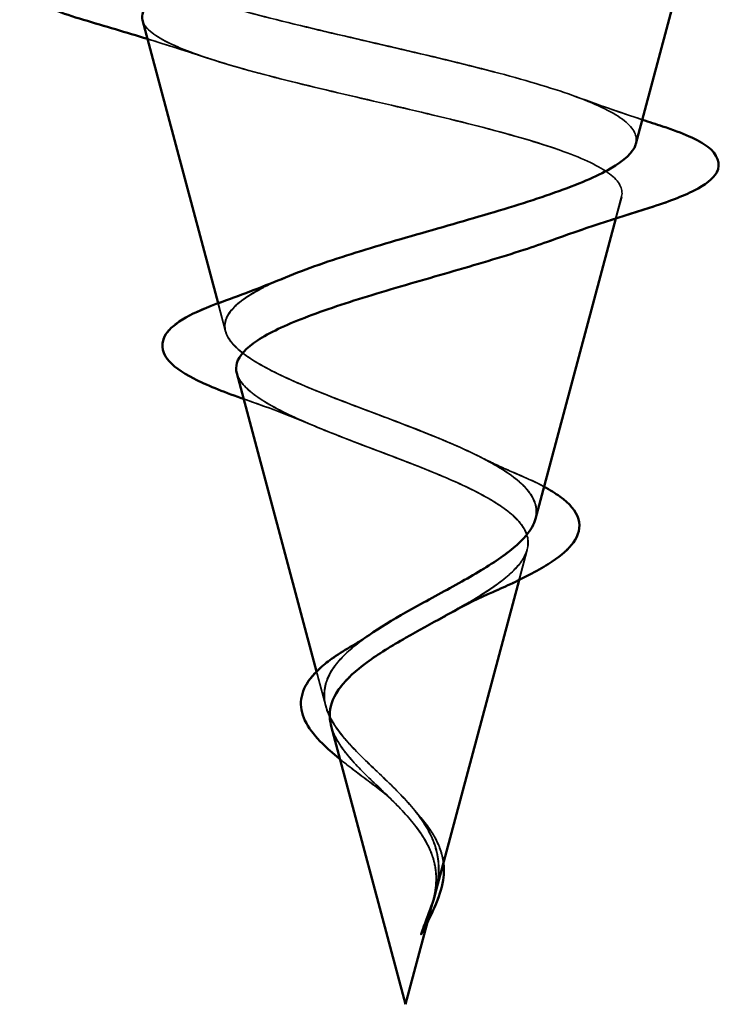
# Model space of a CAD drawing. Units: inches. Extents: x 0.6 to 33.4, y 0.5 to 21.4.
# Drawn here: x 7.1 to 7.2, y 8.9 to 9.1 of the extents above; entities that cross this region are included whole.
import ezdxf

# ---------------------------------------------------------------- set-up
doc = ezdxf.new("R2010")
doc.units = ezdxf.units.IN
doc.header["$LTSCALE"] = 2
doc.header["$MEASUREMENT"] = 0
doc.linetypes.add('DASHED', pattern=[0.2067, 0.1654, -0.0413])
doc.layers.add('Hidden (ANSI)', color=7, linetype='DASHED', lineweight=35)
doc.layers.add('Visible (ANSI)', color=7, linetype='Continuous', lineweight=50)

msp = doc.modelspace()

# ---------------------------------------------------------------- linework, layer by layer
at = {"layer": 'Hidden (ANSI)', "ltscale": 0.046387}
msp.add_line((7.21669, 9.08857), (7.22931, 9.13573), dxfattribs=at)
at = {"layer": 'Hidden (ANSI)', "ltscale": 0.069707}
msp.add_line((7.12333, 9.04591), (7.10439, 9.11672), dxfattribs=at)
at = {"layer": 'Hidden (ANSI)', "ltscale": 0.072171}
msp.add_line((7.19387, 9.00325), (7.21348, 9.07656), dxfattribs=at)
at = {"layer": 'Hidden (ANSI)', "color": 7, "ltscale": 0.004749}
msp.add_line((7.2122, 9.07161), (7.21352, 9.07653), dxfattribs=at)
at = {"layer": 'Hidden (ANSI)', "color": 7, "ltscale": 0.006222}
msp.add_line((7.12337, 9.04589), (7.12166, 9.0523), dxfattribs=at)
at = {"layer": 'Hidden (ANSI)', "ltscale": 0.074634}
msp.add_line((7.14616, 8.96058), (7.12588, 9.03639), dxfattribs=at)
at = {"layer": 'Hidden (ANSI)', "ltscale": 0.077103}
msp.add_line((7.17104, 8.91791), (7.19199, 8.99623), dxfattribs=at)
at = {"layer": 'Hidden (ANSI)', "color": 7, "ltscale": 0.00671}
msp.add_line((7.19018, 8.98929), (7.19203, 8.9962), dxfattribs=at)
at = {"layer": 'Hidden (ANSI)', "color": 7, "ltscale": 0.007702}
msp.add_line((7.1462, 8.96056), (7.14408, 8.96847), dxfattribs=at)
at = {"layer": 'Hidden (ANSI)', "ltscale": 0.062337}
msp.add_line((7.16431, 8.89273), (7.14737, 8.95606), dxfattribs=at)
at = {"layer": 'Hidden (ANSI)', "ltscale": 0.022741}
msp.add_line((7.16431, 8.89273), (7.1705, 8.9159), dxfattribs=at)
at = {"layer": 'Hidden (ANSI)', "color": 7, "ltscale": 0.003992}
msp.add_line((7.16943, 8.91172), (7.17055, 8.91587), dxfattribs=at)
at = {"layer": 'Hidden (ANSI)', "ltscale": 0.504207}
msp.add_open_spline([(7.16431, 8.98191), (7.16787, 8.98394), (7.17154, 8.9859), (7.17868, 8.98984), (7.18203, 8.99177), (7.18785, 8.99567), (7.19019, 8.99758), (7.19341, 9.00145), (7.19419, 9.00335), (7.19397, 9.00718), (7.19291, 9.00906), (7.18901, 9.01287), (7.18617, 9.01474), (7.17904, 9.01853), (7.1748, 9.02039), (7.16551, 9.02416), (7.16055, 9.02601), (7.15063, 9.02976), (7.14579, 9.03161), (7.13697, 9.03534), (7.13312, 9.03718), (7.12704, 9.04089), (7.12493, 9.04273), (7.12284, 9.04643), (7.12294, 9.04826), (7.12546, 9.05195), (7.12791, 9.05378), (7.13489, 9.05746), (7.13941, 9.05928), (7.14993, 9.06295), (7.15587, 9.06477), (7.16835, 9.06843), (7.17479, 9.07024), (7.18724, 9.0739), (7.19312, 9.07571), (7.20346, 9.07936), (7.20777, 9.08116), (7.21414, 9.08481), (7.21608, 9.08661), (7.21722, 9.09025), (7.21635, 9.09205), (7.2118, 9.09568), (7.20811, 9.09748), (7.19833, 9.10111), (7.19229, 9.1029), (7.17862, 9.10653), (7.1711, 9.10832), (7.15559, 9.11194), (7.14775, 9.11373), (7.13283, 9.11735), (7.12593, 9.11913), (7.11404, 9.12275), (7.10923, 9.12453), (7.10289, 9.12791), (7.1011, 9.12947), (7.10003, 9.13261), (7.1008, 9.13417), (7.10283, 9.13573)], degree=3, knots=[0, 0, 0, 0, 0.031531, 0.031531, 0.06418, 0.06418, 0.097979, 0.097979, 0.132949, 0.132949, 0.169112, 0.169112, 0.206483, 0.206483, 0.245078, 0.245078, 0.284906, 0.284906, 0.32598, 0.32598, 0.368307, 0.368307, 0.411896, 0.411896, 0.456752, 0.456752, 0.502882, 0.502882, 0.550291, 0.550291, 0.598982, 0.598982, 0.648961, 0.648961, 0.700231, 0.700231, 0.752794, 0.752794, 0.806655, 0.806655, 0.861814, 0.861814, 0.918275, 0.918275, 0.976039, 0.976039, 1.035109, 1.035109, 1.095486, 1.095486, 1.157171, 1.157171, 1.220166, 1.220166, 1.276152, 1.276152, 1.333184, 1.333184, 1.333184, 1.333184], dxfattribs=at)
at = {"layer": 'Hidden (ANSI)', "color": 7, "ltscale": 0.199501}
msp.add_open_spline([(7.21673, 9.08855), (7.21721, 9.09033), (7.21632, 9.09208), (7.21184, 9.09566), (7.20815, 9.09745), (7.19837, 9.10108), (7.19233, 9.10288), (7.17866, 9.1065), (7.17115, 9.10829), (7.15563, 9.11191), (7.14779, 9.1137), (7.13287, 9.11732), (7.12597, 9.11911), (7.11409, 9.12272), (7.10928, 9.12451), (7.10293, 9.12788), (7.10115, 9.12944), (7.10007, 9.13259), (7.10084, 9.13415), (7.10287, 9.1357)], degree=3, knots=[0.8082929, 0.8082929, 0.8082929, 0.8082929, 0.8618141, 0.8618141, 0.918275, 0.918275, 0.9760395, 0.9760395, 1.0351092, 1.0351092, 1.095486, 1.095486, 1.1571712, 1.1571712, 1.2201662, 1.2201662, 1.2761521, 1.2761521, 1.3331843, 1.3331843, 1.3331843, 1.3331843], dxfattribs=at)
at = {"layer": 'Hidden (ANSI)', "ltscale": 0.544082}
msp.add_open_spline([(7.15885, 9.13573), (7.1504, 9.13405), (7.14227, 9.13238), (7.12773, 9.12899), (7.12145, 9.12732), (7.11158, 9.12393), (7.10803, 9.12225), (7.10414, 9.11886), (7.10377, 9.11718), (7.10622, 9.11379), (7.10895, 9.11211), (7.11709, 9.10871), (7.12237, 9.10703), (7.13471, 9.10363), (7.14161, 9.10195), (7.15605, 9.09855), (7.16343, 9.09686), (7.17765, 9.09346), (7.18435, 9.09177), (7.19615, 9.08836), (7.20116, 9.08668), (7.20882, 9.08326), (7.21144, 9.08157), (7.21396, 9.07815), (7.21389, 9.07646), (7.21113, 9.07304), (7.20852, 9.07134), (7.20118, 9.06792), (7.19657, 9.06622), (7.18603, 9.06278), (7.18025, 9.06108), (7.16835, 9.05764), (7.16237, 9.05594), (7.15108, 9.05249), (7.14586, 9.05079), (7.13693, 9.04733), (7.13327, 9.04562), (7.128, 9.04216), (7.12639, 9.04045), (7.12541, 9.03698), (7.12599, 9.03526), (7.1292, 9.03178), (7.13174, 9.03005), (7.13836, 9.02656), (7.14233, 9.02483), (7.15105, 9.02133), (7.1557, 9.01959), (7.16495, 9.01608), (7.16946, 9.01433), (7.17766, 9.0108), (7.18128, 9.00905), (7.18712, 9.0055), (7.18931, 9.00374), (7.19197, 9.00017), (7.19245, 8.9984), (7.19171, 8.99481), (7.19054, 8.99303), (7.18678, 8.98941), (7.18429, 8.98762), (7.17878, 8.98419), (7.17595, 8.98259), (7.17012, 8.97938), (7.16717, 8.97779), (7.16431, 8.97614)], degree=3, knots=[0, 0, 0, 0, 0.066246, 0.066246, 0.131227, 0.131227, 0.194944, 0.194944, 0.257398, 0.257398, 0.318591, 0.318591, 0.378522, 0.378522, 0.437194, 0.437194, 0.494607, 0.494607, 0.550763, 0.550763, 0.605663, 0.605663, 0.659308, 0.659308, 0.711702, 0.711702, 0.762845, 0.762845, 0.81274, 0.81274, 0.86139, 0.86139, 0.908797, 0.908797, 0.954964, 0.954964, 0.999896, 0.999896, 1.043597, 1.043597, 1.08607, 1.08607, 1.127321, 1.127321, 1.167356, 1.167356, 1.206182, 1.206182, 1.243806, 1.243806, 1.280237, 1.280237, 1.315486, 1.315486, 1.349566, 1.349566, 1.382489, 1.382489, 1.414274, 1.414274, 1.441254, 1.441254, 1.467158, 1.467158, 1.467158, 1.467158], dxfattribs=at)
at = {"layer": 'Hidden (ANSI)', "ltscale": 0.089634}
msp.add_open_spline([(7.09101, 9.11685), (7.08599, 9.11832), (7.08225, 9.11979), (7.07755, 9.1229), (7.0765, 9.12515), (7.07862, 9.12855), (7.08058, 9.12974), (7.085, 9.1316), (7.08685, 9.13225), (7.08896, 9.1329)], degree=3, knots=[0, 0, 0, 0, 0.071647, 0.071647, 0.1448302, 0.1448302, 0.2053319, 0.2053319, 0.238435, 0.238435, 0.238435, 0.238435], dxfattribs=at)
at = {"layer": 'Hidden (ANSI)', "ltscale": 0.028509}
msp.add_open_spline([(7.11938, 9.10807), (7.11009, 9.11114), (7.10056, 9.11404), (7.09101, 9.11685)], degree=3, dxfattribs=at)
at = {"layer": 'Hidden (ANSI)', "color": 7, "ltscale": 0.204827}
msp.add_open_spline([(7.10443, 9.1167), (7.10454, 9.11628), (7.10475, 9.11586), (7.10626, 9.11377), (7.10899, 9.11209), (7.11714, 9.10869), (7.12241, 9.10701), (7.13475, 9.10361), (7.14165, 9.10193), (7.15609, 9.09852), (7.16348, 9.09684), (7.17769, 9.09343), (7.1844, 9.09175), (7.19619, 9.08834), (7.2012, 9.08665), (7.20886, 9.08324), (7.21148, 9.08155), (7.214, 9.07813), (7.21393, 9.07644), (7.21117, 9.07301), (7.20856, 9.07132), (7.20267, 9.06857), (7.20014, 9.06755), (7.19732, 9.06653)], degree=3, knots=[0.2421286, 0.2421286, 0.2421286, 0.2421286, 0.2573984, 0.2573984, 0.3185909, 0.3185909, 0.3785225, 0.3785225, 0.4371941, 0.4371941, 0.4946071, 0.4946071, 0.5507627, 0.5507627, 0.6056626, 0.6056626, 0.6593082, 0.6593082, 0.7117016, 0.7117016, 0.7628447, 0.7628447, 0.7927552, 0.7927552, 0.7927552, 0.7927552], dxfattribs=at)
at = {"layer": 'Hidden (ANSI)', "color": 7, "ltscale": 0.013971}
msp.add_open_spline([(7.11942, 9.10805), (7.11485, 9.10956), (7.11022, 9.11103), (7.10556, 9.11246)], degree=3, dxfattribs=at)
at = {"layer": 'Hidden (ANSI)', "ltscale": 0.020481}
msp.add_open_spline([(7.20301, 9.09937), (7.20943, 9.09701), (7.21609, 9.09475), (7.22281, 9.09258)], degree=3, dxfattribs=at)
at = {"layer": 'Hidden (ANSI)', "color": 7, "ltscale": 0.015734}
msp.add_open_spline([(7.20305, 9.09935), (7.20799, 9.09753), (7.21307, 9.09578), (7.21821, 9.09407)], degree=3, dxfattribs=at)
at = {"layer": 'Hidden (ANSI)', "ltscale": 0.086568}
msp.add_open_spline([(7.22281, 9.09258), (7.2274, 9.09109), (7.23089, 9.08957), (7.23523, 9.0863), (7.23616, 9.08405), (7.23428, 9.08058), (7.23254, 9.07929), (7.22744, 9.07668), (7.22398, 9.07537), (7.21978, 9.07406)], degree=3, knots=[0, 0, 0, 0, 0.0637684, 0.0637684, 0.1276821, 0.1276821, 0.1785485, 0.1785485, 0.2301667, 0.2301667, 0.2301667, 0.2301667], dxfattribs=at)
at = {"layer": 'Hidden (ANSI)', "ltscale": 0.023076}
msp.add_open_spline([(7.21978, 9.07406), (7.21214, 9.07167), (7.20455, 9.06919), (7.19728, 9.06655)], degree=3, dxfattribs=at)
at = {"layer": 'Hidden (ANSI)', "ltscale": 0.01577}
msp.add_open_spline([(7.12237, 9.0526), (7.12738, 9.05439), (7.1323, 9.05625), (7.13697, 9.0582)], degree=3, dxfattribs=at)
at = {"layer": 'Hidden (ANSI)', "color": 7, "ltscale": 0.152238}
msp.add_open_spline([(7.19391, 9.00322), (7.19409, 9.00389), (7.19416, 9.00455), (7.19401, 9.00715), (7.19295, 9.00904), (7.18905, 9.01285), (7.18621, 9.01472), (7.17908, 9.0185), (7.17484, 9.02037), (7.16555, 9.02413), (7.16059, 9.02599), (7.15067, 9.02973), (7.14583, 9.03158), (7.13701, 9.03531), (7.13316, 9.03715), (7.12708, 9.04087), (7.12497, 9.0427), (7.12288, 9.04641), (7.12299, 9.04824), (7.1255, 9.05193), (7.12795, 9.05375), (7.13306, 9.05645), (7.13494, 9.05732), (7.13701, 9.05818)], degree=3, knots=[0.1207302, 0.1207302, 0.1207302, 0.1207302, 0.1329491, 0.1329491, 0.1691118, 0.1691118, 0.2064833, 0.2064833, 0.2450775, 0.2450775, 0.2849064, 0.2849064, 0.3259802, 0.3259802, 0.3683075, 0.3683075, 0.4118959, 0.4118959, 0.4567522, 0.4567522, 0.5028821, 0.5028821, 0.525205, 0.525205, 0.525205, 0.525205], dxfattribs=at)
at = {"layer": 'Hidden (ANSI)', "ltscale": 0.081681}
msp.add_open_spline([(7.12687, 9.03074), (7.12261, 9.03223), (7.11894, 9.03371), (7.11327, 9.03664), (7.11119, 9.03811), (7.10873, 9.04139), (7.10859, 9.04346), (7.11057, 9.04659), (7.11214, 9.04784), (7.1164, 9.05026), (7.11914, 9.05144), (7.12237, 9.0526)], degree=3, knots=[0, 0, 0, 0, 0.0447943, 0.0447943, 0.0898823, 0.0898823, 0.1380088, 0.1380088, 0.1776625, 0.1776625, 0.2172794, 0.2172794, 0.2172794, 0.2172794], dxfattribs=at)
at = {"layer": 'Hidden (ANSI)', "color": 7, "ltscale": 0.136688}
msp.add_open_spline([(7.12592, 9.03637), (7.12617, 9.03541), (7.12676, 9.03445), (7.12924, 9.03175), (7.13178, 9.03003), (7.1384, 9.02654), (7.14237, 9.02481), (7.1511, 9.0213), (7.15574, 9.01957), (7.16499, 9.01605), (7.1695, 9.01431), (7.1777, 9.01078), (7.18132, 9.00903), (7.18716, 9.00547), (7.18935, 9.00372), (7.19201, 9.00015), (7.1925, 8.99838), (7.19175, 8.99479), (7.19058, 8.99301), (7.18682, 8.98939), (7.18433, 8.98759), (7.1795, 8.98458), (7.17748, 8.98342), (7.17536, 8.98223)], degree=3, knots=[1.0625291, 1.0625291, 1.0625291, 1.0625291, 1.0860698, 1.0860698, 1.1273208, 1.1273208, 1.1673558, 1.1673558, 1.2061815, 1.2061815, 1.2438056, 1.2438056, 1.2802371, 1.2802371, 1.3154864, 1.3154864, 1.3495657, 1.3495657, 1.3824892, 1.3824892, 1.4142741, 1.4142741, 1.4340641, 1.4340641, 1.4340641, 1.4340641], dxfattribs=at)
at = {"layer": 'Hidden (ANSI)', "ltscale": 0.017258}
msp.add_open_spline([(7.1429, 9.02464), (7.13784, 9.02679), (7.1324, 9.02881), (7.12687, 9.03074)], degree=3, dxfattribs=at)
at = {"layer": 'Hidden (ANSI)', "color": 7, "ltscale": 0.01666}
msp.add_open_spline([(7.14294, 9.02462), (7.13805, 9.02669), (7.13282, 9.02865), (7.12748, 9.03052)], degree=3, dxfattribs=at)
at = {"layer": 'Hidden (ANSI)', "ltscale": 0.010974}
msp.add_open_spline([(7.18127, 9.01733), (7.18418, 9.01586), (7.1873, 9.01444), (7.19053, 9.01307)], degree=3, dxfattribs=at)
at = {"layer": 'Hidden (ANSI)', "color": 7, "ltscale": 0.010974}
msp.add_open_spline([(7.18131, 9.0173), (7.18422, 9.01583), (7.18734, 9.01441), (7.19057, 9.01304)], degree=3, dxfattribs=at)
at = {"layer": 'Hidden (ANSI)', "ltscale": 0.073602}
msp.add_open_spline([(7.19053, 9.01307), (7.19413, 9.01154), (7.19717, 9.00997), (7.20161, 9.00673), (7.20313, 9.00501), (7.20416, 9.00138), (7.20372, 8.99953), (7.20145, 8.99638), (7.1998, 8.99494), (7.19527, 8.99191), (7.1922, 8.99028), (7.18726, 8.98795), (7.18575, 8.98727), (7.18418, 8.98659)], degree=3, knots=[0, 0, 0, 0, 0.0394933, 0.0394933, 0.0782547, 0.0782547, 0.1144605, 0.1144605, 0.1460829, 0.1460829, 0.1813284, 0.1813284, 0.1957219, 0.1957219, 0.1957219, 0.1957219], dxfattribs=at)
at = {"layer": 'Hidden (ANSI)', "color": 7, "ltscale": 0.007915}
msp.add_open_spline([(7.19057, 9.01304), (7.19251, 9.01222), (7.19429, 9.01138), (7.19587, 9.01053)], degree=3, dxfattribs=at)
at = {"layer": 'Hidden (ANSI)', "ltscale": 0.010901}
msp.add_open_spline([(7.18418, 8.98659), (7.18102, 8.98521), (7.17801, 8.98376), (7.17532, 8.98225)], degree=3, dxfattribs=at)
at = {"layer": 'Hidden (ANSI)', "ltscale": 0.089656}
msp.add_open_spline([(7.1718, 8.92219), (7.17201, 8.925), (7.17158, 8.92762), (7.1694, 8.93285), (7.16772, 8.9353), (7.16357, 8.94018), (7.16118, 8.9425), (7.15633, 8.94713), (7.15396, 8.94935), (7.14985, 8.9538), (7.14819, 8.95594), (7.14604, 8.96025), (7.14561, 8.96234), (7.14618, 8.96653), (7.1472, 8.96858), (7.15051, 8.97254), (7.15268, 8.97441), (7.15797, 8.97819), (7.16106, 8.98006), (7.16431, 8.98191)], degree=3, knots=[0, 0, 0, 0, 0.0254212, 0.0254212, 0.050616, 0.050616, 0.0759961, 0.0759961, 0.1018445, 0.1018445, 0.1283557, 0.1283557, 0.1556669, 0.1556669, 0.1838774, 0.1838774, 0.2109707, 0.2109707, 0.2393812, 0.2393812, 0.2393812, 0.2393812], dxfattribs=at)
at = {"layer": 'Hidden (ANSI)', "color": 7, "ltscale": 0.079864}
msp.add_open_spline([(7.17184, 8.92216), (7.17205, 8.92497), (7.17162, 8.9276), (7.16944, 8.93283), (7.16776, 8.93527), (7.16361, 8.94016), (7.16123, 8.94247), (7.15637, 8.94711), (7.15401, 8.94932), (7.14989, 8.95377), (7.14823, 8.95592), (7.14608, 8.96022), (7.14565, 8.96231), (7.14622, 8.96651), (7.14725, 8.96855), (7.15055, 8.97251), (7.15272, 8.97438), (7.15554, 8.9764), (7.15578, 8.97657), (7.15602, 8.97674)], degree=3, knots=[0, 0, 0, 0, 0.0254212, 0.0254212, 0.050616, 0.050616, 0.0759961, 0.0759961, 0.1018445, 0.1018445, 0.1283557, 0.1283557, 0.1556669, 0.1556669, 0.1838774, 0.1838774, 0.2109707, 0.2109707, 0.2134497, 0.2134497, 0.2134497, 0.2134497], dxfattribs=at)
at = {"layer": 'Hidden (ANSI)', "ltscale": 0.083957}
msp.add_open_spline([(7.16431, 8.97614), (7.16113, 8.97432), (7.15812, 8.97248), (7.15299, 8.96872), (7.15091, 8.96685), (7.14802, 8.96304), (7.1472, 8.96114), (7.14691, 8.95726), (7.1474, 8.95533), (7.14951, 8.95136), (7.15106, 8.94939), (7.15485, 8.94532), (7.15699, 8.94329), (7.16135, 8.93909), (7.16348, 8.93699), (7.1672, 8.93261), (7.16873, 8.93043), (7.17037, 8.92677), (7.1708, 8.92542), (7.17128, 8.92267), (7.17133, 8.92131), (7.17122, 8.91991)], degree=3, knots=[0, 0, 0, 0, 0.0281855, 0.0281855, 0.0553562, 0.0553562, 0.0815558, 0.0815558, 0.1068402, 0.1068402, 0.1312819, 0.1312819, 0.1549776, 0.1549776, 0.1780585, 0.1780585, 0.2007077, 0.2007077, 0.2138949, 0.2138949, 0.226602, 0.226602, 0.226602, 0.226602], dxfattribs=at)
at = {"layer": 'Hidden (ANSI)', "ltscale": 0.006235}
msp.add_open_spline([(7.15171, 8.97407), (7.15323, 8.97495), (7.15466, 8.97585), (7.15598, 8.97676)], degree=3, dxfattribs=at)
at = {"layer": 'Hidden (ANSI)', "ltscale": 0.060473}
msp.add_open_spline([(7.15887, 8.94124), (7.15682, 8.94283), (7.15472, 8.94438), (7.15076, 8.9474), (7.14887, 8.94889), (7.14548, 8.95189), (7.14398, 8.95343), (7.14168, 8.95654), (7.14089, 8.95814), (7.14029, 8.96138), (7.14052, 8.96306), (7.14195, 8.96617), (7.14311, 8.96765), (7.14545, 8.96984), (7.1464, 8.9706), (7.14873, 8.97228), (7.15017, 8.97318), (7.15171, 8.97407)], degree=3, knots=[0, 0, 0, 0, 0.0197555, 0.0197555, 0.0398867, 0.0398867, 0.0616204, 0.0616204, 0.0848879, 0.0848879, 0.108852, 0.108852, 0.1321145, 0.1321145, 0.1450771, 0.1450771, 0.1610119, 0.1610119, 0.1610119, 0.1610119], dxfattribs=at)
at = {"layer": 'Hidden (ANSI)', "color": 7, "ltscale": 0.04852}
msp.add_open_spline([(7.14741, 8.95604), (7.14765, 8.95514), (7.14802, 8.95422), (7.14955, 8.95134), (7.1511, 8.94937), (7.15489, 8.94529), (7.15703, 8.94327), (7.16139, 8.93906), (7.16352, 8.93697), (7.16724, 8.93259), (7.16877, 8.93041), (7.17041, 8.92675), (7.17084, 8.92539), (7.17132, 8.92264), (7.17137, 8.92129), (7.17126, 8.91989)], degree=3, knots=[0.0951464, 0.0951464, 0.0951464, 0.0951464, 0.1068402, 0.1068402, 0.1312819, 0.1312819, 0.1549776, 0.1549776, 0.1780585, 0.1780585, 0.2007077, 0.2007077, 0.2138949, 0.2138949, 0.226602, 0.226602, 0.226602, 0.226602], dxfattribs=at)
at = {"layer": 'Hidden (ANSI)', "color": 7, "ltscale": 0.011778}
msp.add_open_spline([(7.15892, 8.94122), (7.15687, 8.9428), (7.15476, 8.94436), (7.15163, 8.94674), (7.15049, 8.94763), (7.14942, 8.9485)], degree=3, knots=[0, 0, 0, 0, 0.0197555, 0.0197555, 0.0315567, 0.0315567, 0.0315567, 0.0315567], dxfattribs=at)
at = {"layer": 'Hidden (ANSI)', "ltscale": 0.004115}
msp.add_open_spline([(7.16106, 8.93935), (7.16041, 8.93999), (7.15968, 8.94062), (7.15887, 8.94124)], degree=3, dxfattribs=at)
at = {"layer": 'Hidden (ANSI)', "color": 7, "ltscale": 0.004115}
msp.add_open_spline([(7.1611, 8.93932), (7.16045, 8.93996), (7.15972, 8.9406), (7.15892, 8.94122)], degree=3, dxfattribs=at)
at = {"layer": 'Hidden (ANSI)', "ltscale": 0.001758}
msp.add_open_spline([(7.16668, 8.93647), (7.16691, 8.93618), (7.16715, 8.9359), (7.16741, 8.93561)], degree=3, dxfattribs=at)
at = {"layer": 'Hidden (ANSI)', "color": 7, "ltscale": 0.001758}
msp.add_open_spline([(7.16673, 8.93645), (7.16695, 8.93616), (7.1672, 8.93587), (7.16745, 8.93559)], degree=3, dxfattribs=at)
at = {"layer": 'Hidden (ANSI)', "ltscale": 0.018237}
msp.add_open_spline([(7.16741, 8.93561), (7.16917, 8.93365), (7.17066, 8.93156), (7.17252, 8.92745), (7.173, 8.92541), (7.17302, 8.92258), (7.17296, 8.92178), (7.17283, 8.92097)], degree=3, knots=[0, 0, 0, 0, 0.02144968, 0.02144968, 0.04102311, 0.04102311, 0.04869301, 0.04869301, 0.04869301, 0.04869301], dxfattribs=at)
at = {"layer": 'Hidden (ANSI)', "color": 7, "ltscale": 0.013505}
msp.add_open_spline([(7.16745, 8.93559), (7.16921, 8.93363), (7.1707, 8.93153), (7.17234, 8.92792), (7.17278, 8.92641), (7.17296, 8.92489)], degree=3, knots=[0, 0, 0, 0, 0.02144968, 0.02144968, 0.03609449, 0.03609449, 0.03609449, 0.03609449], dxfattribs=at)
at = {"layer": 'Hidden (ANSI)', "ltscale": 0.013566}
msp.add_open_spline([(7.17283, 8.92097), (7.17253, 8.91902), (7.17184, 8.91699), (7.17005, 8.91295), (7.16894, 8.91089), (7.1679, 8.9088)], degree=3, knots=[0, 0, 0, 0, 0.0184755, 0.0184755, 0.03628273, 0.03628273, 0.03628273, 0.03628273], dxfattribs=at)
at = {"layer": 'Hidden (ANSI)', "ltscale": 0.003543}
msp.add_open_spline([(7.17129, 8.91892), (7.17141, 8.91945), (7.17152, 8.91997), (7.17169, 8.92106), (7.17176, 8.92163), (7.1718, 8.92219)], degree=3, knots=[0, 0, 0, 0, 0.004657797, 0.004657797, 0.00972162, 0.00972162, 0.00972162, 0.00972162], dxfattribs=at)
at = {"layer": 'Hidden (ANSI)', "color": 7, "ltscale": 0.003543}
msp.add_open_spline([(7.17133, 8.9189), (7.17146, 8.91942), (7.17156, 8.91995), (7.17173, 8.92104), (7.1718, 8.9216), (7.17184, 8.92216)], degree=3, knots=[0, 0, 0, 0, 0.004657797, 0.004657797, 0.00972162, 0.00972162, 0.00972162, 0.00972162], dxfattribs=at)
at = {"layer": 'Hidden (ANSI)', "ltscale": 0.014821}
msp.add_open_spline([(7.16942, 8.91253), (7.16882, 8.91089), (7.16827, 8.9096), (7.16797, 8.90895), (7.16792, 8.90884), (7.16787, 8.90874), (7.16785, 8.90871), (7.16784, 8.90868), (7.16783, 8.90867), (7.16782, 8.90867), (7.16782, 8.90867), (7.16782, 8.90866), (7.16782, 8.90866), (7.16782, 8.90866), (7.16782, 8.90866), (7.16782, 8.90867), (7.16782, 8.90867), (7.16782, 8.90867), (7.16782, 8.90867), (7.16781, 8.90868), (7.16782, 8.90868), (7.16782, 8.9087), (7.16782, 8.90872), (7.16786, 8.90886), (7.16793, 8.90907), (7.16807, 8.90947), (7.16822, 8.90987), (7.16861, 8.91092), (7.16884, 8.91151), (7.16994, 8.91439), (7.17077, 8.91664), (7.17129, 8.91892)], degree=3, knots=[0, 0, 0, 0, 0.0139701, 0.0139701, 0.016358, 0.016358, 0.0171264, 0.0171264, 0.0175998, 0.0175998, 0.017736, 0.017736, 0.0178181, 0.0178181, 0.0178858, 0.0178858, 0.0179589, 0.0179589, 0.0180763, 0.0180763, 0.018337, 0.018337, 0.019161, 0.019161, 0.0243992, 0.0243992, 0.0449932, 0.0449932, 0.072131, 0.072131, 0.1773839, 0.1773839, 0.1773839, 0.1773839], dxfattribs=at)
at = {"layer": 'Hidden (ANSI)', "ltscale": 0.007962}
msp.add_open_spline([(7.17122, 8.91991), (7.17114, 8.91891), (7.17098, 8.9179), (7.17042, 8.91544), (7.16996, 8.91401), (7.16942, 8.91253)], degree=3, knots=[0, 0, 0, 0, 0.00904642, 0.00904642, 0.02157431, 0.02157431, 0.02157431, 0.02157431], dxfattribs=at)
at = {"layer": 'Hidden (ANSI)', "color": 7, "ltscale": 0.007962}
msp.add_open_spline([(7.17126, 8.91989), (7.17118, 8.91888), (7.17102, 8.91787), (7.17046, 8.91541), (7.17, 8.91398), (7.16946, 8.91251)], degree=3, knots=[0, 0, 0, 0, 0.00904642, 0.00904642, 0.02157431, 0.02157431, 0.02157431, 0.02157431], dxfattribs=at)
at = {"layer": 'Hidden (ANSI)', "color": 7, "ltscale": 0.001003}
msp.add_open_spline([(7.17108, 8.91789), (7.17117, 8.91822), (7.17126, 8.91856), (7.17133, 8.9189)], degree=3, dxfattribs=at)
at = {"layer": 'Hidden (ANSI)', "color": 7, "ltscale": 0.003852}
msp.add_open_spline([(7.16946, 8.91251), (7.16886, 8.91086), (7.16831, 8.90958), (7.16802, 8.90894), (7.16798, 8.90885), (7.16794, 8.90878)], degree=3, knots=[0, 0, 0, 0, 0.01397013, 0.01397013, 0.01596679, 0.01596679, 0.01596679, 0.01596679], dxfattribs=at)
at = {"layer": 'Visible (ANSI)', "color": 7}
for p, q in [((7.21673, 9.08855), (7.22833, 9.13189)), ((7.12166, 9.0523), (7.10443, 9.1167)), ((7.19391, 9.00322), (7.2122, 9.07161)), ((7.14408, 8.96847), (7.12592, 9.03637)), ((7.17108, 8.91789), (7.19018, 8.98929)), ((7.16435, 8.8927), (7.14741, 8.95604)), ((7.16435, 8.8927), (7.16943, 8.91172))]:
    msp.add_line(p, q, dxfattribs=at)
for points, knots in [([(7.09105, 9.11682), (7.08604, 9.1183), (7.08229, 9.11976), (7.07759, 9.12288), (7.07654, 9.12512), (7.07866, 9.12853), (7.08062, 9.12972), (7.08425, 9.13124), (7.08509, 9.13157), (7.08599, 9.13189)], [0, 0, 0, 0, 0.071647, 0.071647, 0.1448302, 0.1448302, 0.2053319, 0.2053319, 0.2216216, 0.2216216, 0.2216216, 0.2216216]), ([(7.14046, 9.13189), (7.13859, 9.13147), (7.13676, 9.13106), (7.12777, 9.12897), (7.12149, 9.12729), (7.11162, 9.1239), (7.10807, 9.12223), (7.10465, 9.11925), (7.10409, 9.11798), (7.10443, 9.1167)], [0.0501296, 0.0501296, 0.0501296, 0.0501296, 0.0662455, 0.0662455, 0.1312266, 0.1312266, 0.1949439, 0.1949439, 0.2421286, 0.2421286, 0.2421286, 0.2421286]), ([(7.22285, 9.09255), (7.22744, 9.09106), (7.23093, 9.08955), (7.23527, 9.08627), (7.2362, 9.08402), (7.23432, 9.08055), (7.23258, 9.07926), (7.22748, 9.07666), (7.22402, 9.07535), (7.21982, 9.07403)], [0, 0, 0, 0, 0.0637684, 0.0637684, 0.1276821, 0.1276821, 0.1785485, 0.1785485, 0.2301667, 0.2301667, 0.2301667, 0.2301667]), ([(7.13701, 9.05818), (7.13934, 9.05915), (7.14189, 9.06011), (7.14997, 9.06293), (7.15591, 9.06474), (7.1684, 9.06841), (7.17483, 9.07022), (7.18729, 9.07388), (7.19316, 9.07568), (7.2035, 9.07934), (7.20781, 9.08114), (7.21418, 9.08479), (7.21612, 9.08659), (7.2167, 9.08844), (7.21672, 9.08849), (7.21673, 9.08855)], [0.525205, 0.525205, 0.525205, 0.525205, 0.5502906, 0.5502906, 0.5989824, 0.5989824, 0.6489613, 0.6489613, 0.7002309, 0.7002309, 0.7527945, 0.7527945, 0.8066547, 0.8066547, 0.8082929, 0.8082929, 0.8082929, 0.8082929]), ([(7.19732, 9.06653), (7.19543, 9.06584), (7.19341, 9.06515), (7.18607, 9.06276), (7.18029, 9.06106), (7.16839, 9.05762), (7.16241, 9.05592), (7.15112, 9.05247), (7.1459, 9.05076), (7.13697, 9.04731), (7.13331, 9.0456), (7.12804, 9.04214), (7.12643, 9.04042), (7.12572, 9.0379), (7.12571, 9.03714), (7.12592, 9.03637)], [0.7927552, 0.7927552, 0.7927552, 0.7927552, 0.8127399, 0.8127399, 0.8613896, 0.8613896, 0.9087967, 0.9087967, 0.9549645, 0.9549645, 0.9998965, 0.9998965, 1.0435967, 1.0435967, 1.0625291, 1.0625291, 1.0625291, 1.0625291]), ([(7.12691, 9.03072), (7.12265, 9.0322), (7.11898, 9.03368), (7.11331, 9.03662), (7.11124, 9.03808), (7.10877, 9.04137), (7.10863, 9.04343), (7.11061, 9.04656), (7.11218, 9.04781), (7.11644, 9.05024), (7.11919, 9.05142), (7.12241, 9.05257)], [0, 0, 0, 0, 0.0447943, 0.0447943, 0.0898823, 0.0898823, 0.1380088, 0.1380088, 0.1776625, 0.1776625, 0.2172794, 0.2172794, 0.2172794, 0.2172794]), ([(7.19587, 9.01053), (7.19722, 9.0098), (7.19842, 9.00906), (7.20165, 9.00671), (7.20317, 9.00499), (7.2042, 9.00135), (7.20376, 8.99951), (7.20149, 8.99636), (7.19984, 8.99492), (7.19531, 8.99189), (7.19224, 8.99025), (7.1873, 8.98793), (7.18579, 8.98725), (7.18422, 8.98656)], [0.02128, 0.02128, 0.02128, 0.02128, 0.0394933, 0.0394933, 0.0782547, 0.0782547, 0.1144605, 0.1144605, 0.1460829, 0.1460829, 0.1813284, 0.1813284, 0.1957219, 0.1957219, 0.1957219, 0.1957219]), ([(7.16435, 8.98189), (7.16791, 8.98392), (7.17158, 8.98587), (7.17872, 8.98981), (7.18208, 8.99175), (7.18789, 8.99564), (7.19023, 8.99756), (7.19288, 9.00073), (7.19358, 9.00199), (7.19391, 9.00322)], [0, 0, 0, 0, 0.0315308, 0.0315308, 0.0641805, 0.0641805, 0.0979786, 0.0979786, 0.1207302, 0.1207302, 0.1207302, 0.1207302]), ([(7.17536, 8.98223), (7.17459, 8.9818), (7.17381, 8.98137), (7.17016, 8.97935), (7.16721, 8.97776), (7.16435, 8.97612)], [1.43406408, 1.43406408, 1.43406408, 1.43406408, 1.44125434, 1.44125434, 1.46715819, 1.46715819, 1.46715819, 1.46715819]), ([(7.16435, 8.97612), (7.16117, 8.9743), (7.15816, 8.97246), (7.15303, 8.9687), (7.15096, 8.96683), (7.14806, 8.96301), (7.14725, 8.96112), (7.14702, 8.95812), (7.14713, 8.95709), (7.14741, 8.95604)], [0, 0, 0, 0, 0.02818547, 0.02818547, 0.05535616, 0.05535616, 0.08155578, 0.08155578, 0.09514644, 0.09514644, 0.09514644, 0.09514644]), ([(7.14942, 8.9485), (7.14867, 8.94911), (7.14795, 8.94971), (7.14552, 8.95187), (7.14402, 8.95341), (7.14172, 8.95651), (7.14093, 8.95812), (7.14034, 8.96136), (7.14056, 8.96303), (7.14199, 8.96615), (7.14315, 8.96763), (7.14549, 8.96981), (7.14645, 8.97058), (7.14877, 8.97225), (7.15021, 8.97316), (7.15175, 8.97405)], [0.0315567, 0.0315567, 0.0315567, 0.0315567, 0.0398867, 0.0398867, 0.0616204, 0.0616204, 0.0848879, 0.0848879, 0.108852, 0.108852, 0.1321145, 0.1321145, 0.1450771, 0.1450771, 0.1610119, 0.1610119, 0.1610119, 0.1610119]), ([(7.17296, 8.92489), (7.17302, 8.92438), (7.17305, 8.92387), (7.17306, 8.92256), (7.173, 8.92175), (7.17287, 8.92094)], [0.03609449, 0.03609449, 0.03609449, 0.03609449, 0.04102311, 0.04102311, 0.04869301, 0.04869301, 0.04869301, 0.04869301]), ([(7.17287, 8.92094), (7.17257, 8.91899), (7.17188, 8.91697), (7.17009, 8.91293), (7.16899, 8.91086), (7.16794, 8.90878)], [0, 0, 0, 0, 0.0184755, 0.0184755, 0.03628273, 0.03628273, 0.03628273, 0.03628273]), ([(7.16794, 8.90878), (7.16794, 8.90876), (7.16793, 8.90875), (7.16791, 8.90871), (7.1679, 8.90869), (7.16788, 8.90866), (7.16787, 8.90865), (7.16786, 8.90864), (7.16786, 8.90864), (7.16786, 8.90864), (7.16786, 8.90864), (7.16786, 8.90864), (7.16786, 8.90864), (7.16786, 8.90864), (7.16786, 8.90864), (7.16786, 8.90864), (7.16786, 8.90865), (7.16786, 8.90865), (7.16786, 8.90866), (7.16786, 8.90868), (7.16786, 8.9087), (7.1679, 8.90883), (7.16797, 8.90905), (7.16811, 8.90945), (7.16826, 8.90985), (7.16865, 8.91089), (7.16888, 8.91149), (7.16985, 8.91403), (7.17057, 8.91595), (7.17108, 8.91789)], [0.0159668, 0.0159668, 0.0159668, 0.0159668, 0.016358, 0.016358, 0.0171264, 0.0171264, 0.0175998, 0.0175998, 0.017736, 0.017736, 0.0178181, 0.0178181, 0.0178858, 0.0178858, 0.0179589, 0.0179589, 0.0180763, 0.0180763, 0.018337, 0.018337, 0.019161, 0.019161, 0.0243992, 0.0243992, 0.0449932, 0.0449932, 0.072131, 0.072131, 0.1618458, 0.1618458, 0.1618458, 0.1618458])]:
    msp.add_open_spline(points, degree=3, knots=knots, dxfattribs=at)
for points in [[(7.10556, 9.11246), (7.10075, 9.11394), (7.09591, 9.11539), (7.09105, 9.11682)], [(7.21821, 9.09407), (7.21975, 9.09356), (7.2213, 9.09305), (7.22285, 9.09255)], [(7.21982, 9.07403), (7.21218, 9.07165), (7.20459, 9.06917), (7.19732, 9.06653)], [(7.12241, 9.05257), (7.12742, 9.05437), (7.13234, 9.05623), (7.13701, 9.05818)], [(7.12748, 9.03052), (7.12729, 9.03058), (7.1271, 9.03065), (7.12691, 9.03072)], [(7.18422, 8.98656), (7.18107, 8.98518), (7.17806, 8.98374), (7.17536, 8.98223)], [(7.15602, 8.97674), (7.15855, 8.9785), (7.16138, 8.9802), (7.16435, 8.98189)], [(7.15175, 8.97405), (7.15327, 8.97492), (7.15471, 8.97582), (7.15602, 8.97674)]]:
    msp.add_open_spline(points, degree=3, dxfattribs=at)

doc.saveas('drawing.dxf')
